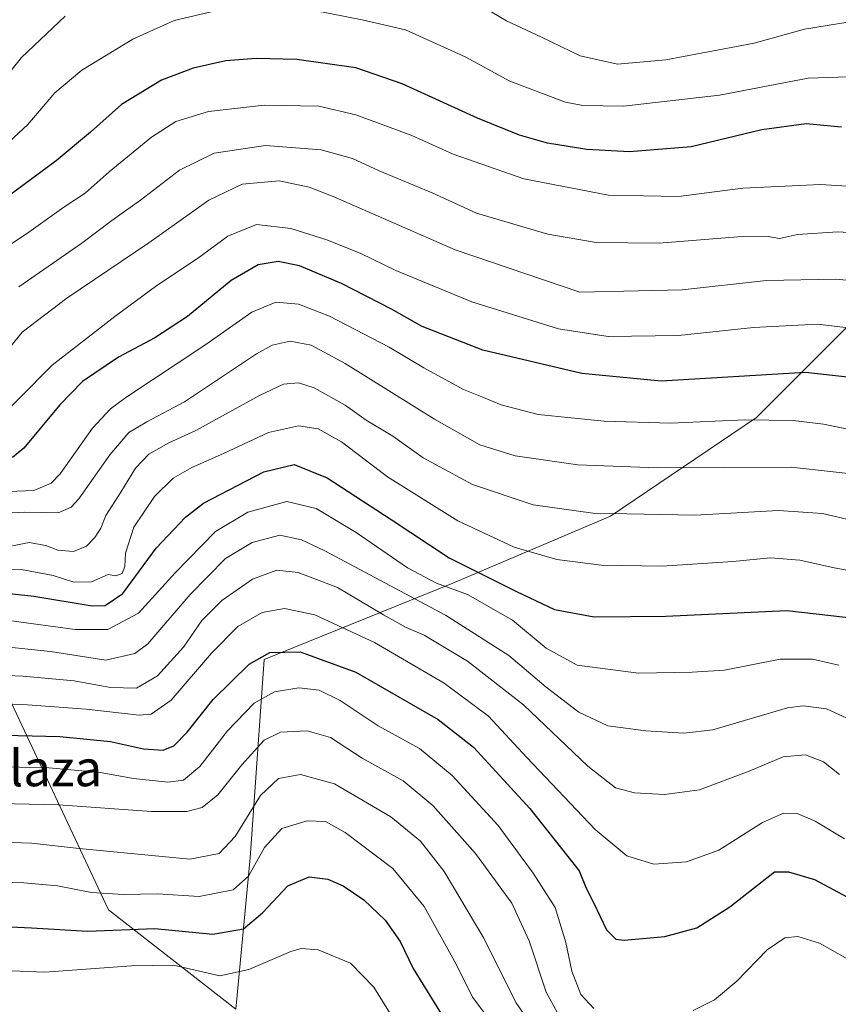
# Model space of a CAD drawing. Units: metres. Extents: x 563062 to 566493, y 4733347 to 4735692.
# Drawn here: x 564355 to 564537, y 4734131 to 4734349 of the extents above; entities that cross this region are included whole.
import ezdxf
from ezdxf.enums import TextEntityAlignment as Align

# ---------------------------------------------------------------- set-up
doc = ezdxf.new("R2010")
doc.units = ezdxf.units.M
doc.header["$MEASUREMENT"] = 0
for name, color, linetype, lineweight in [('Arbolado forestal CxS', 92, 'Continuous', 0), ('Curva de nivel maestra', 30, 'Continuous', 30), ('Curva de nivel normal', 30, 'Continuous', 0), ('Texto cartográfico', 7, 'Continuous', 0)]:
    doc.layers.add(name, color=color, linetype=linetype, lineweight=lineweight)
doc.styles.add('Style-Arial', font='txt')

# ---------------------------------------------------------------- blocks, each defined once
blk = doc.blocks.new('*U7')
at = {"layer": 'Arbolado forestal CxS', "color": 92, "linetype": 'Continuous', "lineweight": 0}
blk.add_polyline3d([(564553.6211, 4734295.5559, 713.0958), (564518.6721, 4734260.6247, 695.9076), (564486.3455, 4734238.7917, 685.4453), (564451.3985, 4734223.9461, 671.9576), (564409.6653, 4734207.0523, 650.9514), (564406.5255, 4734163.1025, 633.3419), (564403.3853, 4734129.6163, 617.0335), (564375.1325, 4734151.5921, 628.854), (564351.4483, 4734202.1155, 660.319), (564326.8637, 4734232.4055, 683.3179), (564318.2111, 4734253.8533, 700.4152), (564295.6783, 4734269.9593, 712.52), (564239.0795, 4734286.5537, 730.2691), (564185.9237, 4734286.5545, 747.7777), (564147.8293, 4734281.2421, 755.2163), (564116.6577, 4734276.8947, 754.2314), (564073.0943, 4734259.6691, 731.1836), (564038.3135, 4734238.5185, 703.7014), (564018.4451, 4734213.3675, 682.5481), (563994.4967, 4734202.7579, 665.1631)], dxfattribs=at)

msp = doc.modelspace()

# ---------------------------------------------------------------- linework, layer by layer
at = {"layer": 'Arbolado forestal CxS', "color": 92, "linetype": 'Continuous', "lineweight": 0}
for points in [[(563994.4967, 4734202.7579, 665.1631), (564018.4451, 4734213.3675, 682.5481), (564038.3135, 4734238.5185, 703.7014), (564073.0943, 4734259.6691, 731.1836), (564116.6577, 4734276.8947, 754.2314), (564147.8293, 4734281.2421, 755.2163), (564185.9237, 4734286.5545, 747.7777), (564239.0795, 4734286.5537, 730.2691), (564295.6783, 4734269.9593, 712.52), (564318.2111, 4734253.8533, 700.4152), (564326.8637, 4734232.4055, 683.3179), (564351.4483, 4734202.1155, 660.319), (564375.1325, 4734151.5921, 628.854), (564403.3853, 4734129.6163, 617.0335), (564406.5255, 4734163.1025, 633.3419), (564409.6653, 4734207.0523, 650.9514), (564451.3985, 4734223.9461, 671.9576), (564486.3455, 4734238.7917, 685.4453), (564518.6721, 4734260.6247, 695.9076), (564553.6211, 4734295.5559, 713.0958)], [(564553.6211, 4734295.5559, 713.0958), (564518.6721, 4734260.6247, 695.9076), (564486.3455, 4734238.7917, 685.4453), (564451.3985, 4734223.9461, 671.9576), (564409.6653, 4734207.0523, 650.9514), (564406.5255, 4734163.1025, 633.3419), (564403.3853, 4734129.6163, 617.0335), (564375.1325, 4734151.5921, 628.854), (564351.4483, 4734202.1155, 660.319), (564326.8637, 4734232.4055, 683.3179), (564318.2111, 4734253.8533, 700.4152), (564295.6783, 4734269.9593, 712.52), (564239.0795, 4734286.5537, 730.2691), (564185.9237, 4734286.5545, 747.7777), (564147.8293, 4734281.2421, 755.2163), (564116.6577, 4734276.8947, 754.2314), (564073.0943, 4734259.6691, 731.1836), (564038.3135, 4734238.5185, 703.7014), (564018.4451, 4734213.3675, 682.5481), (563994.4967, 4734202.7579, 665.1631)]]:
    msp.add_polyline3d(points, dxfattribs=at)
at = {"layer": 'Curva de nivel maestra', "color": 30, "linetype": 'Continuous', "lineweight": 30, "flags": 128}
for points, elevation in [([(564537.47, 4734324.9401), (564529.7, 4734325.6601), (564519.88, 4734324.3501), (564504.22, 4734320.6301), (564490.52, 4734319.4801), (564481.09, 4734320.0001), (564472.36, 4734321.4001), (564466.16, 4734323.1901), (564456.85, 4734326.9701), (564440.18, 4734334.5801), (564429.91, 4734338.0801), (564416.9, 4734339.9301), (564407.86, 4734340.2001), (564401.13, 4734339.6301), (564393.92, 4734338.0401), (564386.87, 4734335.3301), (564378.06, 4734330.0001), (564371.19, 4734323.8301), (564363.57, 4734317.4901), (564352.81, 4734309.5601)], 725), ([(564543.46, 4734269.0801), (564529.56, 4734270.6201), (564497.56, 4734268.7001), (564479.97, 4734270.3801), (564458.09, 4734275.5701), (564444.59, 4734280.7701), (564437.81, 4734284.6501), (564426.78, 4734290.3101), (564417.42, 4734294.2201), (564412.71, 4734295.1801), (564408.28, 4734294.4801), (564402.35, 4734291.0201), (564392.62, 4734283.0201), (564385.42, 4734278.2601), (564377.4, 4734274.0101), (564369.39, 4734268.6301), (564364.41, 4734263.4701), (564356.43, 4734253.8301), (564353.86, 4734251.7901)], 700), ([(564349.77, 4734222.0701), (564358.6, 4734221.1101), (564371.52, 4734218.9501), (564374.38, 4734219.0301), (564378.32, 4734221.7001), (564385.74, 4734231.7101), (564392.18, 4734238.5801), (564396.19, 4734241.6701), (564409.58, 4734248.6501), (564416.31, 4734250.2201), (564423.56, 4734247.2601), (564437.76, 4734238.0401), (564450.58, 4734229.6001), (564465.51, 4734222.1301), (564473.94, 4734218.1501), (564482.73, 4734216.5301), (564498.6, 4734216.6601), (564525.38, 4734217.8801), (564544.21, 4734215.7901)], 675), ([(564339.75, 4734190.5601), (564364.34, 4734189.9701), (564375.6, 4734188.8801), (564382.9, 4734187.2701), (564387.24, 4734186.9901), (564389.65, 4734187.9101), (564392.57, 4734190.9501), (564398.31, 4734198.1801), (564406.33, 4734206.0501), (564410.87, 4734208.5801), (564417.63, 4734208.7301), (564429.96, 4734204.2701), (564448.18, 4734193.7701), (564456.02, 4734187.6001), (564468.5, 4734174.0501), (564479.36, 4734160.2301), (564480.92, 4734156.3801), (564482.68, 4734153.0601), (564485.46, 4734147.1401), (564487.55, 4734145.1201), (564489.36, 4734144.8601), (564498.35, 4734145.7201), (564505.49, 4734147.6401), (564512.75, 4734152.3001), (564522.63, 4734160.0501), (564525.79, 4734160.0501), (564531.48, 4734158.3001), (564539.81, 4734153.8601)], 650), ([(564340.86, 4734148.4401), (564358.11, 4734147.6501), (564370.58, 4734146.8701), (564385.4, 4734147.4701), (564398.27, 4734146.1801), (564405.08, 4734147.4001), (564409.24, 4734150.9201), (564414.89, 4734156.9201), (564419.59, 4734158.9401), (564423.73, 4734158.4201), (564427.1, 4734156.9201), (564431.69, 4734153.8501), (564436.46, 4734149.2901), (564439.75, 4734144.5701), (564442.64, 4734138.6301), (564453.15, 4734121.6401)], 625)]:
    msp.add_lwpolyline(points, dxfattribs=dict(at, elevation=elevation))
at = {"layer": 'Curva de nivel normal', "color": 30, "linetype": 'Continuous', "lineweight": 0, "flags": 128}
for points, elevation in [([(564455.58, 4734353.0601), (564463.31, 4734348.4801), (564471.06, 4734344.8701), (564479.62, 4734340.7601), (564487.89, 4734338.8901), (564498.6, 4734339.8701), (564518.19, 4734343.5401), (564529.31, 4734346.6901), (564541.66, 4734348.6201)], 735), ([(564398.86, 4734350.7301), (564389.73, 4734348.6001), (564380.57, 4734344.4501), (564369.24, 4734337.5501), (564363.24, 4734332.5501), (564357.26, 4734325.5201), (564346.98, 4734316.0501)], 730), ([(564348, 4734330.5501), (564355.9, 4734340.3801), (564365.57, 4734349.5301)], 735), ([(564545.62, 4734336.3001), (564530.08, 4734335.8201), (564510.5, 4734332.0501), (564489.18, 4734329.5801), (564480.18, 4734329.7301), (564476.37, 4734330.5101), (564464.04, 4734335.1801), (564454.16, 4734340.5501), (564440.96, 4734346.4801), (564431.33, 4734348.7301), (564420.76, 4734350.8201)], 730), ([(564346.94, 4734294.7601), (564356.98, 4734301.3301), (564365.24, 4734307.2701), (564369.97, 4734310.3601), (564375.3, 4734315.0301), (564384.66, 4734322.7201), (564390.08, 4734326.2001), (564397.27, 4734328.4501), (564409.6, 4734329.8501), (564421.74, 4734329.5801), (564429.91, 4734327.7101), (564442.36, 4734323.0801), (564451.5, 4734318.9401), (564467.13, 4734313.5101), (564485.9, 4734309.8901), (564501.37, 4734309.5901), (564515.64, 4734311.4401), (564532.82, 4734312.2901), (564552.99, 4734311.0101)], 720), ([(564355.3, 4734289.6101), (564369.24, 4734299.2701), (564375.91, 4734304.2501), (564382.27, 4734308.7801), (564390.91, 4734315.4401), (564398.56, 4734319.1801), (564409.89, 4734320.9101), (564422.23, 4734319.9601), (564429.21, 4734318.0201), (564435.09, 4734315.2901), (564446.86, 4734310.4201), (564456.64, 4734305.9401), (564472.44, 4734301.2401), (564483.13, 4734299.4101), (564497.08, 4734299.2801), (564514.55, 4734300.6301), (564521.22, 4734300.7401), (564523.77, 4734300.3301), (564527.75, 4734301.2001), (564536.65, 4734301.7501), (564551.65, 4734300.7901)], 715), ([(564547.78, 4734290.2401), (564536.14, 4734291.3001), (564520.88, 4734290.9601), (564502.22, 4734288.9201), (564479.56, 4734288.4201), (564451.94, 4734297.7601), (564424.91, 4734309.5701), (564419.58, 4734311.6501), (564412.92, 4734313.0601), (564404.73, 4734312.3501), (564397.4, 4734308.8001), (564384.08, 4734299.3201), (564365.9, 4734287.0501), (564356.02, 4734279.5601), (564351.09, 4734273.4701)], 710), ([(564347.58, 4734257.1001), (564362.68, 4734272.2301), (564376.53, 4734283.0001), (564385.89, 4734289.9201), (564394.84, 4734295.8401), (564401.56, 4734300.8201), (564407.95, 4734303.4101), (564415.56, 4734302.5401), (564423.51, 4734299.9701), (564431.06, 4734296.9601), (564438.81, 4734293.1801), (564455.6, 4734286.2601), (564474.84, 4734280.3201), (564485.83, 4734278.5801), (564501.42, 4734278.7901), (564518.03, 4734280.5701), (564532.19, 4734281.3401), (564541.51, 4734280.1801)], 705), ([(564541.12, 4734257.6401), (564533.51, 4734259.2001), (564526.79, 4734260.0001), (564516.07, 4734260.1601), (564499.62, 4734259.4301), (564484.94, 4734259.8101), (564470.34, 4734261.3201), (564462.09, 4734263.4401), (564457.86, 4734265.2401), (564453.8, 4734266.8601), (564444.98, 4734271.6601), (564437.32, 4734276.2401), (564424.1, 4734283.1101), (564417.27, 4734285.7501), (564412.23, 4734286.1701), (564406.89, 4734284.0101), (564396.52, 4734276.6801), (564378.98, 4734265.0701), (564375.57, 4734262.5901), (564371.62, 4734258.2501), (564364.42, 4734248.1801), (564362.45, 4734246.1001), (564358.63, 4734244.4601), (564351.08, 4734244.2101)], 695), ([(564346.34, 4734239.1301), (564356.62, 4734239.6901), (564363.99, 4734239.5401), (564366.88, 4734240.7601), (564368.56, 4734242.6401), (564375.42, 4734252.3901), (564379.63, 4734257.3101), (564383.64, 4734259.6901), (564392.02, 4734264.1501), (564407.95, 4734274.7601), (564411.43, 4734276.6601), (564415.4, 4734277.5501), (564420.04, 4734276.7001), (564427.55, 4734272.5801), (564447.33, 4734260.2801), (564457.42, 4734254.6101), (564465.23, 4734252.1601), (564479.09, 4734250.1801), (564496.68, 4734249.5101), (564526.33, 4734249.6201), (564546.27, 4734247.4601)], 690), ([(564353.9, 4734232.2401), (564357.57, 4734232.9401), (564361.24, 4734232.3301), (564363.9, 4734231.2701), (564367.39, 4734230.9901), (564370.28, 4734232.1501), (564372.12, 4734234.0401), (564373.42, 4734236.1001), (564374.57, 4734238.9501), (564377.91, 4734244.1001), (564381.17, 4734249.4401), (564384.1, 4734252.5401), (564388.49, 4734255.0201), (564394.46, 4734257.7801), (564408.57, 4734265.5001), (564413.94, 4734268.0201), (564417.24, 4734268.3301), (564420.73, 4734267.2401), (564427.58, 4734263.3801), (564432.23, 4734260.0401), (564438.12, 4734256.5401), (564444.81, 4734251.7501), (564455.74, 4734245.8401), (564469.24, 4734241.2701), (564482.42, 4734239.4601), (564504.99, 4734239.0401), (564523.58, 4734240.0701), (564533.26, 4734239.3701), (564548.77, 4734235.7501)], 685), ([(564348.42, 4734227.0001), (564356.27, 4734226.9301), (564362.87, 4734225.6501), (564367.47, 4734224.1801), (564371.38, 4734224.2501), (564375.05, 4734225.8901), (564376.8, 4734225.5801), (564378.15, 4734226.1301), (564378.79, 4734227.6301), (564378.9, 4734230.6001), (564380.77, 4734236.3301), (564385.33, 4734243.1201), (564389.48, 4734247.2301), (564393.6, 4734249.6101), (564400.64, 4734252.6401), (564410.6, 4734257.3001), (564417.23, 4734258.8201), (564421.61, 4734258.1401), (564426.74, 4734255.2701), (564436.91, 4734247.5101), (564452.55, 4734237.7701), (564465.03, 4734231.9601), (564474.45, 4734229.1601), (564484.26, 4734227.9701), (564497.8, 4734227.7201), (564513.45, 4734228.7401), (564521.74, 4734229.5701), (564528.24, 4734229.0301), (564535.87, 4734227.3601), (564552.66, 4734224.3101)], 680), ([(564352.57, 4734215.7701), (564367.77, 4734213.7201), (564375.03, 4734213.7101), (564381.77, 4734217.3001), (564389.9, 4734226.2401), (564398.84, 4734235.4001), (564405.99, 4734239.7101), (564414.66, 4734242.0301), (564421.13, 4734240.4701), (564430.04, 4734235.2001), (564441.4, 4734227.3401), (564447.82, 4734223.9501), (564454.66, 4734221.4401), (564464.63, 4734215.7801), (564472.1, 4734209.5801), (564478.98, 4734205.8001), (564492.54, 4734204.0201), (564504.42, 4734204.2401), (564511.62, 4734204.7001), (564523.88, 4734207.1201), (564531.07, 4734207.1001), (564536.88, 4734205.7701)], 670), ([(564350.14, 4734210.0901), (564362.3, 4734208.8301), (564374.57, 4734206.8801), (564380.97, 4734208.3401), (564383.9, 4734210.5301), (564393.24, 4734221.4601), (564401.08, 4734229.3901), (564406.97, 4734232.9701), (564413.1, 4734234.6001), (564417.9, 4734233.5401), (564423.1, 4734231.0801), (564449.8, 4734216.8501), (564463.85, 4734207.9201), (564472.08, 4734200.9401), (564479.3, 4734195.4001), (564485.75, 4734192.3201), (564494.19, 4734191.2701), (564502.6, 4734190.7401), (564508.99, 4734191.4801), (564525.52, 4734196.3201), (564528.97, 4734196.8201), (564534.14, 4734196.1001), (564543.98, 4734191.6301)], 665), ([(564537.02, 4734181.6101), (564533.48, 4734184.3601), (564529.55, 4734185.9001), (564524.59, 4734185.5001), (564517.07, 4734182.3301), (564506.04, 4734178.2001), (564498.29, 4734177.1101), (564491.68, 4734177.5501), (564487.47, 4734178.6401), (564481.3, 4734183.4201), (564467.04, 4734197.0001), (564454.66, 4734206.7001), (564445.04, 4734212.4501), (564441.09, 4734214.1401), (564436.09, 4734216.9101), (564425.84, 4734222.9901), (564417.16, 4734226.3101), (564412.43, 4734226.8201), (564407.08, 4734224.8401), (564400.26, 4734220.1201), (564395.82, 4734215.6601), (564391.78, 4734209.8001), (564386.03, 4734203.4501), (564381.33, 4734200.7201), (564375.61, 4734200.8601), (564367.57, 4734202.3401), (564356.21, 4734203.3301), (564335.1, 4734204.2201)], 660), ([(564335.9, 4734197.7401), (564357.24, 4734196.9801), (564370.24, 4734196.0201), (564381.95, 4734194.6901), (564384.57, 4734194.9501), (564389.03, 4734198.0301), (564398, 4734208.4601), (564403.8, 4734214.3401), (564409.2, 4734217.4301), (564414.17, 4734218.3201), (564420.88, 4734216.9101), (564434.08, 4734210.7801), (564449.48, 4734201.8401), (564459.32, 4734194.4601), (564467.83, 4734185.3101), (564482.97, 4734169.3701), (564489.92, 4734163.5901), (564495.9, 4734161.7201), (564503.2, 4734162.2201), (564510.3, 4734164.8401), (564520.01, 4734170.9801), (564524.64, 4734173.0201), (564527.69, 4734172.9201), (564531.7, 4734171.2401), (564538.17, 4734167.3101)], 655), ([(564482.62, 4734129.7801), (564479.74, 4734132.8801), (564477.78, 4734138.0001), (564476.43, 4734144.3601), (564474.09, 4734152.0901), (564469.23, 4734159.7201), (564461.46, 4734170.2901), (564451.25, 4734181.3501), (564444.04, 4734187.3201), (564434.88, 4734192.3801), (564426.48, 4734197.9601), (564421.81, 4734200.2501), (564417.29, 4734200.7401), (564411.95, 4734199.9201), (564407.44, 4734197.3501), (564401.49, 4734191.2201), (564395.39, 4734183.3401), (564391.78, 4734180.3101), (564388.32, 4734179.8901), (564380.68, 4734180.6701), (564373.33, 4734182.0301), (564361.11, 4734183.1101), (564338.4, 4734183.4101)], 645), ([(564338.06, 4734175.4401), (564364.1, 4734174.8701), (564384.66, 4734173.4101), (564392.48, 4734173.3801), (564395.92, 4734174.2601), (564399.38, 4734177.0501), (564404.65, 4734183.7101), (564409.6, 4734189.2001), (564413.28, 4734190.9201), (564419.12, 4734191.2501), (564424.35, 4734189.7401), (564431.34, 4734185.1601), (564440.4, 4734180.1401), (564447.02, 4734174.7001), (564456.44, 4734164.0501), (564464.46, 4734153.0501), (564468.34, 4734144.7201), (564472.07, 4734133.3701), (564476.32, 4734125.7001)], 640), ([(564470.47, 4734123.7701), (564465.34, 4734131.0401), (564458.29, 4734145.3001), (564449.48, 4734160.0601), (564444.28, 4734166.8401), (564437.7, 4734172.2301), (564425.23, 4734179.5301), (564417.71, 4734181.6101), (564412.83, 4734180.7201), (564408.84, 4734176.9001), (564403.24, 4734167.8101), (564399.65, 4734164.0701), (564393.14, 4734162.7901), (564368.67, 4734165.2101), (564358.1, 4734166.3301), (564338.24, 4734167.0401)], 635), ([(564341.56, 4734158.0201), (564356.38, 4734157.6101), (564363.86, 4734156.8801), (564371.37, 4734155.4701), (564378.45, 4734155.0301), (564386.04, 4734155.1301), (564395.27, 4734154.5401), (564402.78, 4734156.0301), (564406.18, 4734159.0501), (564409.71, 4734165.3801), (564413.55, 4734169.6501), (564419.13, 4734171.3301), (564423.23, 4734171.1401), (564427.59, 4734168.7101), (564438.16, 4734160.7501), (564445.06, 4734152.3401), (564452.19, 4734139.5501), (564455.75, 4734132.2401), (564461.38, 4734124.8001)], 630), ([(564541.23, 4734139.3701), (564532.64, 4734144.2101), (564527.81, 4734145.7001), (564524.98, 4734145.3901), (564521.04, 4734142.7701), (564514.28, 4734135.8101), (564509.4, 4734131.6401), (564504.61, 4734129.2801)], 645), ([(564320.29, 4734139.4401), (564361.03, 4734137.7701), (564380.28, 4734139.1601), (564389.57, 4734139.3201), (564399.83, 4734136.9801), (564406.25, 4734138.4101), (564415.56, 4734142.3801), (564417.81, 4734143.0101), (564421.58, 4734142.7301), (564428.76, 4734139.8201), (564433.94, 4734134.4801), (564439.7, 4734125.1601)], 620)]:
    msp.add_lwpolyline(points, dxfattribs=dict(at, elevation=elevation))

# ---------------------------------------------------------------- block references
at = {"layer": 'Arbolado forestal CxS', "color": 92, "linetype": 'Continuous', "lineweight": 0}
msp.add_blockref('*U7', (0, 0), dxfattribs=at)

# ---------------------------------------------------------------- texts
at = {"layer": 'Texto cartográfico', "color": 7, "linetype": 'Continuous', "lineweight": 0, "style": 'Style-Arial'}
msp.add_text('Atomalaza', height=8, dxfattribs=at).set_placement((564346.6527, 4734182.9702), align=Align.MIDDLE_CENTER)

doc.saveas('drawing.dxf')
